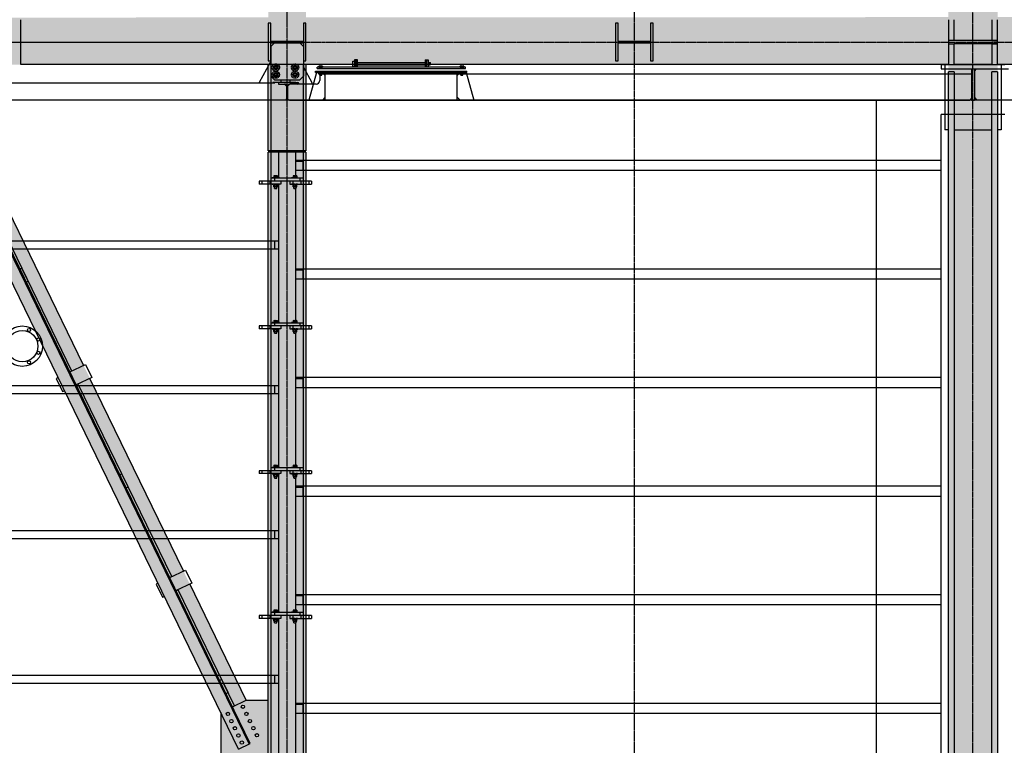
# Model space of a CAD drawing. Units: millimetres. Extents: x -89320 to 176439, y 0 to 520781.
# Drawn here: x -47733 to -40928, y 222160 to 227172 of the extents above; entities that cross this region are included whole.
import ezdxf

# ---------------------------------------------------------------- set-up
doc = ezdxf.new("R2010")
doc.units = ezdxf.units.MM
doc.linetypes.add('ABSORBEDOR AL. 2$0$CENTRO', pattern=[2, 1.25, -0.25, 0.25, -0.25])
doc.linetypes.add('CONDUCTOS AL J$0$LÍNEAS_OCULTAS', pattern=[0.375, 0.25, -0.125])
doc.layers.get('0').update_dxf_attribs({"linetype": 'CONDUCTOS AL J$0$LÍNEAS_OCULTAS'})
for name, color, linetype in [('ABSORBEDOR AL. 2$0$EJES', 3, 'ABSORBEDOR AL. 2$0$CENTRO'), ('ABSORBEDOR AL. 2$0$EQUIPOS', 2, 'Continuous'), ('ABSORBEDOR AL. 2$0$ESTRUCTURA', 6, 'Continuous'), ('ABSORBEDOR AL. 2$0$SOMBREADO', 9, 'Continuous')]:
    doc.layers.add(name, color=color, linetype=linetype)

msp = doc.modelspace()

# ---------------------------------------------------------------- linework, layer by layer
for p, q in [((-45938.4, 226079.6), (-45988.4, 226079.6)), ((-45988.4, 226076.6), (-45988.4, 226079.6)), ((-45938.4, 226076.6), (-45988.4, 226076.6)), ((-45977.4, 226083.6), (-45978.4, 226082.6)), ((-45978.4, 226079.6), (-45978.4, 226082.6)), ((-45948.4, 226082.6), (-45978.4, 226082.6)), ((-45948.4, 226079.6), (-45978.4, 226079.6)), ((-45949.4, 226083.6), (-45977.4, 226083.6)), ((-45948.4, 226082.6), (-45949.4, 226083.6)), ((-45948.4, 226079.6), (-45948.4, 226082.6)), ((-45938.4, 226076.6), (-45938.4, 226079.6)), ((-45805.4, 226079.6), (-45855.4, 226079.6)), ((-45855.4, 226076.6), (-45855.4, 226079.6)), ((-45805.4, 226076.6), (-45855.4, 226076.6)), ((-45844.4, 226083.6), (-45845.4, 226082.6)), ((-45845.4, 226079.6), (-45845.4, 226082.6)), ((-45815.4, 226082.6), (-45845.4, 226082.6)), ((-45815.4, 226079.6), (-45845.4, 226079.6)), ((-45816.4, 226083.6), (-45844.4, 226083.6)), ((-45815.4, 226082.6), (-45816.4, 226083.6)), ((-45815.4, 226079.6), (-45815.4, 226082.6)), ((-45805.4, 226076.6), (-45805.4, 226079.6)), ((-45938.4, 226036.6), (-45988.4, 226036.6)), ((-45988.4, 226036.6), (-45988.4, 226033.6)), ((-45938.4, 226033.6), (-45988.4, 226033.6)), ((-45948.4, 226033.6), (-45978.4, 226033.6)), ((-45978.4, 226033.6), (-45978.4, 226030.6)), ((-45977.4, 226029.6), (-45978.4, 226030.6)), ((-45948.4, 226030.6), (-45978.4, 226030.6)), ((-45949.4, 226029.6), (-45977.4, 226029.6)), ((-45948.4, 226030.6), (-45949.4, 226029.6)), ((-45948.4, 226033.6), (-45948.4, 226030.6)), ((-45938.4, 226036.6), (-45938.4, 226033.6)), ((-45805.4, 226036.6), (-45855.4, 226036.6)), ((-45855.4, 226036.6), (-45855.4, 226033.6)), ((-45805.4, 226033.6), (-45855.4, 226033.6)), ((-45815.4, 226033.6), (-45845.4, 226033.6)), ((-45845.4, 226033.6), (-45845.4, 226030.6)), ((-45844.4, 226029.6), (-45845.4, 226030.6)), ((-45815.4, 226030.6), (-45845.4, 226030.6)), ((-45816.4, 226029.6), (-45844.4, 226029.6)), ((-45815.4, 226030.6), (-45816.4, 226029.6)), ((-45815.4, 226033.6), (-45815.4, 226030.6)), ((-45805.4, 226036.6), (-45805.4, 226033.6)), ((-45938.4, 225079.6), (-45988.4, 225079.6)), ((-45988.4, 225076.6), (-45988.4, 225079.6)), ((-45938.4, 225076.6), (-45988.4, 225076.6)), ((-45938.4, 225036.6), (-45988.4, 225036.6)), ((-45988.4, 225036.6), (-45988.4, 225033.6)), ((-45977.4, 225083.6), (-45978.4, 225082.6)), ((-45978.4, 225079.6), (-45978.4, 225082.6)), ((-45948.4, 225082.6), (-45978.4, 225082.6)), ((-45948.4, 225079.6), (-45978.4, 225079.6)), ((-45949.4, 225083.6), (-45977.4, 225083.6)), ((-45948.4, 225082.6), (-45949.4, 225083.6)), ((-45948.4, 225079.6), (-45948.4, 225082.6)), ((-45938.4, 225076.6), (-45938.4, 225079.6)), ((-45938.4, 225036.6), (-45938.4, 225033.6)), ((-45805.4, 225079.6), (-45855.4, 225079.6)), ((-45855.4, 225076.6), (-45855.4, 225079.6)), ((-45805.4, 225076.6), (-45855.4, 225076.6)), ((-45805.4, 225036.6), (-45855.4, 225036.6)), ((-45855.4, 225036.6), (-45855.4, 225033.6)), ((-45844.4, 225083.6), (-45845.4, 225082.6)), ((-45845.4, 225079.6), (-45845.4, 225082.6)), ((-45815.4, 225082.6), (-45845.4, 225082.6)), ((-45815.4, 225079.6), (-45845.4, 225079.6)), ((-45816.4, 225083.6), (-45844.4, 225083.6)), ((-45815.4, 225082.6), (-45816.4, 225083.6)), ((-45815.4, 225079.6), (-45815.4, 225082.6)), ((-45805.4, 225076.6), (-45805.4, 225079.6)), ((-45805.4, 225036.6), (-45805.4, 225033.6)), ((-45938.4, 225033.6), (-45988.4, 225033.6)), ((-45948.4, 225033.6), (-45978.4, 225033.6)), ((-45978.4, 225033.6), (-45978.4, 225030.6)), ((-45977.4, 225029.6), (-45978.4, 225030.6)), ((-45948.4, 225030.6), (-45978.4, 225030.6)), ((-45949.4, 225029.6), (-45977.4, 225029.6)), ((-45948.4, 225030.6), (-45949.4, 225029.6)), ((-45948.4, 225033.6), (-45948.4, 225030.6)), ((-45805.4, 225033.6), (-45855.4, 225033.6)), ((-45815.4, 225033.6), (-45845.4, 225033.6)), ((-45845.4, 225033.6), (-45845.4, 225030.6)), ((-45844.4, 225029.6), (-45845.4, 225030.6)), ((-45815.4, 225030.6), (-45845.4, 225030.6)), ((-45816.4, 225029.6), (-45844.4, 225029.6)), ((-45815.4, 225030.6), (-45816.4, 225029.6)), ((-45815.4, 225033.6), (-45815.4, 225030.6)), ((-45977.4, 224083.6), (-45978.4, 224082.6)), ((-45978.4, 224079.6), (-45978.4, 224082.6)), ((-45948.4, 224082.6), (-45978.4, 224082.6)), ((-45949.4, 224083.6), (-45977.4, 224083.6)), ((-45948.4, 224082.6), (-45949.4, 224083.6)), ((-45948.4, 224079.6), (-45948.4, 224082.6)), ((-45844.4, 224083.6), (-45845.4, 224082.6)), ((-45845.4, 224079.6), (-45845.4, 224082.6)), ((-45815.4, 224082.6), (-45845.4, 224082.6)), ((-45816.4, 224083.6), (-45844.4, 224083.6)), ((-45815.4, 224082.6), (-45816.4, 224083.6)), ((-45815.4, 224079.6), (-45815.4, 224082.6)), ((-45938.4, 224079.6), (-45988.4, 224079.6)), ((-45988.4, 224076.6), (-45988.4, 224079.6)), ((-45938.4, 224076.6), (-45988.4, 224076.6)), ((-45938.4, 224036.6), (-45988.4, 224036.6)), ((-45988.4, 224036.6), (-45988.4, 224033.6)), ((-45938.4, 224033.6), (-45988.4, 224033.6)), ((-45948.4, 224079.6), (-45978.4, 224079.6)), ((-45948.4, 224033.6), (-45978.4, 224033.6)), ((-45978.4, 224033.6), (-45978.4, 224030.6)), ((-45977.4, 224029.6), (-45978.4, 224030.6)), ((-45948.4, 224030.6), (-45978.4, 224030.6)), ((-45949.4, 224029.6), (-45977.4, 224029.6)), ((-45948.4, 224030.6), (-45949.4, 224029.6)), ((-45948.4, 224033.6), (-45948.4, 224030.6)), ((-45938.4, 224076.6), (-45938.4, 224079.6)), ((-45938.4, 224036.6), (-45938.4, 224033.6)), ((-45805.4, 224079.6), (-45855.4, 224079.6)), ((-45855.4, 224076.6), (-45855.4, 224079.6)), ((-45805.4, 224076.6), (-45855.4, 224076.6)), ((-45805.4, 224036.6), (-45855.4, 224036.6)), ((-45855.4, 224036.6), (-45855.4, 224033.6)), ((-45805.4, 224033.6), (-45855.4, 224033.6)), ((-45815.4, 224079.6), (-45845.4, 224079.6)), ((-45815.4, 224033.6), (-45845.4, 224033.6)), ((-45845.4, 224033.6), (-45845.4, 224030.6)), ((-45844.4, 224029.6), (-45845.4, 224030.6)), ((-45815.4, 224030.6), (-45845.4, 224030.6)), ((-45816.4, 224029.6), (-45844.4, 224029.6)), ((-45815.4, 224030.6), (-45816.4, 224029.6)), ((-45815.4, 224033.6), (-45815.4, 224030.6)), ((-45805.4, 224076.6), (-45805.4, 224079.6)), ((-45805.4, 224036.6), (-45805.4, 224033.6)), ((-45938.4, 223079.6), (-45988.4, 223079.6)), ((-45988.4, 223076.6), (-45988.4, 223079.6)), ((-45938.4, 223076.6), (-45988.4, 223076.6)), ((-45977.4, 223083.6), (-45978.4, 223082.6)), ((-45978.4, 223079.6), (-45978.4, 223082.6)), ((-45948.4, 223082.6), (-45978.4, 223082.6)), ((-45948.4, 223079.6), (-45978.4, 223079.6)), ((-45949.4, 223083.6), (-45977.4, 223083.6)), ((-45948.4, 223082.6), (-45949.4, 223083.6)), ((-45948.4, 223079.6), (-45948.4, 223082.6)), ((-45938.4, 223076.6), (-45938.4, 223079.6)), ((-45805.4, 223079.6), (-45855.4, 223079.6)), ((-45855.4, 223076.6), (-45855.4, 223079.6)), ((-45805.4, 223076.6), (-45855.4, 223076.6)), ((-45844.4, 223083.6), (-45845.4, 223082.6)), ((-45845.4, 223079.6), (-45845.4, 223082.6)), ((-45815.4, 223082.6), (-45845.4, 223082.6)), ((-45815.4, 223079.6), (-45845.4, 223079.6)), ((-45816.4, 223083.6), (-45844.4, 223083.6)), ((-45815.4, 223082.6), (-45816.4, 223083.6)), ((-45815.4, 223079.6), (-45815.4, 223082.6)), ((-45805.4, 223076.6), (-45805.4, 223079.6)), ((-45938.4, 223036.6), (-45988.4, 223036.6)), ((-45988.4, 223036.6), (-45988.4, 223033.6)), ((-45938.4, 223033.6), (-45988.4, 223033.6)), ((-45948.4, 223033.6), (-45978.4, 223033.6)), ((-45978.4, 223033.6), (-45978.4, 223030.6)), ((-45977.4, 223029.6), (-45978.4, 223030.6)), ((-45948.4, 223030.6), (-45978.4, 223030.6)), ((-45949.4, 223029.6), (-45977.4, 223029.6)), ((-45948.4, 223030.6), (-45949.4, 223029.6)), ((-45948.4, 223033.6), (-45948.4, 223030.6)), ((-45938.4, 223036.6), (-45938.4, 223033.6)), ((-45805.4, 223036.6), (-45855.4, 223036.6)), ((-45855.4, 223036.6), (-45855.4, 223033.6)), ((-45805.4, 223033.6), (-45855.4, 223033.6)), ((-45815.4, 223033.6), (-45845.4, 223033.6)), ((-45845.4, 223033.6), (-45845.4, 223030.6)), ((-45844.4, 223029.6), (-45845.4, 223030.6)), ((-45815.4, 223030.6), (-45845.4, 223030.6)), ((-45816.4, 223029.6), (-45844.4, 223029.6)), ((-45815.4, 223030.6), (-45816.4, 223029.6)), ((-45815.4, 223033.6), (-45815.4, 223030.6)), ((-45805.4, 223036.6), (-45805.4, 223033.6))]:
    msp.add_line(p, q)
for centre, radius in [((-45962.8, 226841.7), 25), ((-45962.8, 226791.7), 25), ((-45962.8, 226841.7), 15), ((-45962.8, 226791.7), 15), ((-45962.8, 226841.7), 14), ((-45962.8, 226791.7), 14), ((-45829.8, 226841.7), 25), ((-45829.8, 226791.7), 25), ((-45829.8, 226841.7), 15), ((-45829.8, 226791.7), 15), ((-45829.8, 226841.7), 14), ((-45829.8, 226791.7), 14)]:
    msp.add_circle(centre, radius)
at = {"layer": 'ABSORBEDOR AL. 2$0$EJES'}
for p, q in [((-43484.7, 206223.6), (-43484.7, 231275.9)), ((-45884.7, 206240.8), (-45884.7, 228419.7)), ((-41144.7, 206206.4), (-41144.7, 228389.7)), ((-81451.7, 227016.6), (-35026.5, 227016.6))]:
    msp.add_line(p, q, dxfattribs=at)
at = {"layer": 'ABSORBEDOR AL. 2$0$EQUIPOS'}
for p, q in [((-48484.7, 227016.6), (-45884.8, 227016.7)), ((-45972.3, 227011.7), (-45997.3, 226986.7)), ((-45972.3, 227011.7), (-45797.3, 227011.7)), ((-45797.3, 227011.7), (-45772.3, 226986.7)), ((-45997.3, 226986.7), (-45997.3, 226781.7)), ((-45772.3, 226986.7), (-45772.3, 226781.7)), ((-46002.8, 226876.8), (-46077.8, 226736.9)), ((-46002.8, 226876.8), (-46077.8, 226736.9)), ((-45997.3, 226876.8), (-46002.8, 226876.8)), ((-45429.7, 226886.1), (-45419.7, 226886.1)), ((-45429.7, 226851.1), (-45429.7, 226886.1)), ((-45419.7, 226893.6), (-45419.7, 226843.6)), ((-45409.7, 226893.6), (-45419.7, 226893.6)), ((-45409.7, 226843.6), (-45409.7, 226893.6)), ((-45407.7, 226876.6), (-45409.7, 226876.6)), ((-45397.7, 226893.6), (-45407.7, 226893.6)), ((-45407.7, 226893.6), (-45407.7, 226843.6)), ((-45397.7, 226843.6), (-45397.7, 226893.6)), ((-45397.7, 226876.6), (-44931.7, 226876.6)), ((-44931.7, 226893.6), (-44931.7, 226843.6)), ((-44931.7, 226893.6), (-44921.7, 226893.6)), ((-44921.7, 226893.6), (-44921.7, 226843.6)), ((-44921.7, 226876.6), (-44919.7, 226876.6)), ((-44919.7, 226843.6), (-44919.7, 226893.6)), ((-44919.7, 226893.6), (-44909.7, 226893.6)), ((-44909.7, 226893.6), (-44909.7, 226843.6)), ((-44909.7, 226876.6), (-44896.7, 226876.6)), ((-44894.7, 226874.6), (-44896.7, 226876.6)), ((-44896.7, 226860.6), (-44896.7, 226876.6)), ((-44894.7, 226862.6), (-44894.7, 226874.6)), ((-45962.8, 226855.1), (-45974.4, 226848.4)), ((-45974.4, 226835), (-45974.4, 226848.4)), ((-45962.8, 226828.3), (-45974.4, 226835)), ((-45962.8, 226805.1), (-45974.4, 226798.4)), ((-45962.8, 226855.1), (-45951.2, 226848.4)), ((-45951.2, 226835), (-45962.8, 226828.3)), ((-45962.8, 226805.1), (-45951.2, 226798.4)), ((-45951.2, 226848.4), (-45951.2, 226835)), ((-45829.8, 226855.1), (-45841.4, 226848.4)), ((-45841.4, 226848.4), (-45841.4, 226835)), ((-45841.4, 226835), (-45829.8, 226828.3)), ((-45829.8, 226805.1), (-45841.4, 226798.4)), ((-45829.8, 226855.1), (-45818.2, 226848.4)), ((-45829.8, 226828.3), (-45818.2, 226835)), ((-45829.8, 226805.1), (-45818.2, 226798.4)), ((-45818.2, 226835), (-45818.2, 226848.4)), ((-45772.3, 226844.1), (-45714.8, 226736.9)), ((-45682.7, 226806.6), (-45734.2, 226616.6)), ((-45687.7, 226806.6), (-45687.7, 226816.6)), ((-45687.7, 226816.6), (-44641.7, 226816.6)), ((-45687.7, 226806.6), (-44641.7, 226806.6)), ((-44651.7, 226843.6), (-45677.7, 226843.6)), ((-45677.7, 226833.6), (-45677.7, 226843.6)), ((-45677.7, 226833.6), (-44651.7, 226833.6)), ((-45665, 226843.6), (-45665, 226851.6)), ((-45665, 226843.6), (-45640.5, 226843.6)), ((-45665, 226796.5), (-45665, 226805.6)), ((-45661.8, 226852.6), (-45643.6, 226852.6)), ((-45643.6, 226806.6), (-45661.8, 226806.6)), ((-45658.7, 226843.6), (-45658.7, 226851.6)), ((-45658.7, 226805.6), (-45658.7, 226796.5)), ((-45646.7, 226843.6), (-45646.7, 226851.6)), ((-45646.7, 226805.6), (-45646.7, 226796.5)), ((-45620.7, 226786.6), (-45640.7, 226806.6)), ((-45640.5, 226851.6), (-45640.5, 226843.6)), ((-45640.5, 226805.6), (-45640.5, 226796.5)), ((-45620.7, 226616.6), (-45620.7, 226806.6)), ((-45429.7, 226851.1), (-45419.7, 226851.1)), ((-45407.7, 226860.6), (-45409.7, 226860.6)), ((-45397.7, 226860.6), (-44931.7, 226860.6)), ((-44921.7, 226860.6), (-44919.7, 226860.6)), ((-44909.7, 226860.6), (-44896.7, 226860.6)), ((-44894.7, 226862.6), (-44896.7, 226860.6)), ((-44708.7, 226616.6), (-44708.7, 226806.6)), ((-44708.7, 226786.6), (-44688.7, 226806.6)), ((-44689, 226843.6), (-44689, 226851.6)), ((-44689, 226843.6), (-44664.5, 226843.6)), ((-44689, 226796.5), (-44689, 226805.6)), ((-44685.8, 226852.6), (-44667.6, 226852.6)), ((-44667.6, 226806.6), (-44685.8, 226806.6)), ((-44682.7, 226843.6), (-44682.7, 226851.6)), ((-44682.7, 226805.6), (-44682.7, 226796.5)), ((-44670.7, 226843.6), (-44670.7, 226851.6)), ((-44670.7, 226805.6), (-44670.7, 226796.5)), ((-44664.5, 226851.6), (-44664.5, 226843.6)), ((-44664.5, 226805.6), (-44664.5, 226796.5)), ((-44651.7, 226833.6), (-44651.7, 226843.6)), ((-44646.7, 226806.6), (-44595.3, 226616.6)), ((-44641.7, 226806.6), (-44641.7, 226816.6)), ((-41364.7, 226862.1), (-41364.7, 226832.1)), ((-41364.7, 226862.1), (-40924.7, 226862.1)), ((-41364.7, 226832.1), (-40899.7, 226832.1)), ((-41154.7, 226832.1), (-41154.7, 226616.6)), ((-41134.7, 226832.1), (-41134.7, 226616.6)), ((-41134.7, 226817.1), (-41119.7, 226832.1)), ((-48399.7, 226736.6), (-45969.7, 226736.6)), ((-45997.3, 226781.7), (-45972.3, 226756.7)), ((-45929.8, 226737.8), (-45982.8, 226737.8)), ((-45974.4, 226785), (-45974.4, 226798.4)), ((-45962.8, 226778.3), (-45974.4, 226785)), ((-45972.3, 226756.7), (-45797.3, 226756.7)), ((-45951.2, 226785), (-45962.8, 226778.3)), ((-45951.2, 226798.4), (-45951.2, 226785)), ((-45824.8, 226736.7), (-45944.8, 226736.7)), ((-45944.8, 226736.7), (-45944.8, 226726.9)), ((-45927.8, 226739.8), (-45929.8, 226737.8)), ((-45927.8, 226756.7), (-45927.8, 226739.8)), ((-45864.8, 226756.7), (-45864.8, 226739.8)), ((-45864.8, 226739.8), (-45862.8, 226737.8)), ((-45862.8, 226737.8), (-45809.8, 226737.8)), ((-45841.4, 226798.4), (-45841.4, 226785)), ((-45841.4, 226785), (-45829.8, 226778.3)), ((-45829.8, 226778.3), (-45818.2, 226785)), ((-45824.8, 226736.7), (-45824.8, 226726.9)), ((-45818.2, 226785), (-45818.2, 226798.4)), ((-45772.3, 226781.7), (-45797.3, 226756.7)), ((-45714.8, 226736.9), (-45714.8, 226736.7)), ((-45714.8, 226736.9), (-45714.8, 226726.8)), ((-45643.6, 226795.6), (-45661.8, 226795.6)), ((-45659.7, 226796.6), (-45659.7, 226751.8)), ((-45659.7, 226796.6), (-41154.7, 226796.6)), ((-45659.7, 226789.1), (-45659.7, 226795.6)), ((-45659.7, 226789.1), (-45659.2, 226788.6)), ((-45659.7, 226789.1), (-45645.7, 226789.1)), ((-45659.2, 226788.6), (-45646.2, 226788.6)), ((-45646.2, 226788.6), (-45645.7, 226789.1)), ((-45645.7, 226789.1), (-45645.7, 226795.6)), ((-44667.6, 226795.6), (-44685.8, 226795.6)), ((-44683.7, 226789.1), (-44683.7, 226795.6)), ((-44683.7, 226789.1), (-44669.7, 226789.1)), ((-44683.7, 226789.1), (-44683.2, 226788.6)), ((-44683.2, 226788.6), (-44670.2, 226788.6)), ((-44670.2, 226788.6), (-44669.7, 226789.1)), ((-44669.7, 226789.1), (-44669.7, 226795.6)), ((-45944.8, 226726.9), (-45902.9, 226726.9)), ((-45902.7, 226726.7), (-45887.9, 226711.9)), ((-45887.9, 226711.9), (-45887.9, 226616.7)), ((-45866.9, 226726.7), (-45881.7, 226711.9)), ((-45881.7, 226711.9), (-45881.7, 226616.7)), ((-45824.8, 226726.9), (-45866.7, 226726.9)), ((-45684.7, 226726.8), (-45866.6, 226726.8)), ((-36324.7, 226616.6), (-50154.7, 226616.6)), ((-45896.4, 226616.6), (-48473.1, 226616.6)), ((-45887.9, 226625.2), (-45896.5, 226616.7)), ((-45881.7, 226625.2), (-45873.1, 226616.7)), ((-45869.1, 226616.6), (-41167.3, 226616.6)), ((-44595.3, 226616.6), (-45734.2, 226616.6)), ((-45640.7, 226616.6), (-45620.7, 226636.6)), ((-45614.7, 226615.6), (-45614.7, 226616.6)), ((-44688.7, 226616.6), (-44708.7, 226636.6)), ((-41814.7, 226616.6), (-41814.7, 216716.6)), ((-41814.7, 226616.6), (-41814.7, 216716.6)), ((-41154.7, 226629.1), (-41167.3, 226616.6)), ((-41154.7, 226616.6), (-41134.7, 226616.6)), ((-41134.7, 226633.4), (-41117.9, 226616.6)), ((-36324.7, 226616.6), (-41117.9, 226616.6)), ((-41364.7, 216816.6), (-41364.7, 226516.6)), ((-40924.7, 226516.6), (-41364.7, 226516.6)), ((-45824.7, 226266.6), (-45944.7, 226266.6)), ((-45944.7, 226266.6), (-45944.7, 226079.6)), ((-45824.7, 226093.6), (-45824.7, 226266.6)), ((-45824.7, 226201.6), (-41364.7, 226201.6)), ((-45824.7, 226193.6), (-45774.7, 226193.6)), ((-45774.7, 226131.6), (-45774.7, 226201.6)), ((-45824.7, 226131.6), (-41364.7, 226131.6)), ((-45715.4, 226056.6), (-46078.4, 226056.6)), ((-46078.4, 226056.6), (-46078.4, 226036.6)), ((-46058.4, 226056.6), (-46058.4, 226036.6)), ((-46003.4, 226056.6), (-46003.4, 226036.6)), ((-45997.9, 226076.6), (-45997.9, 226056.6)), ((-45772.9, 226076.6), (-45997.9, 226076.6)), ((-45976.8, 226092.5), (-45976.8, 226083.6)), ((-45976.8, 226083.6), (-45950, 226083.6)), ((-45973.4, 226093.6), (-45953.4, 226093.6)), ((-45972.9, 226076.6), (-45972.9, 226056.6)), ((-45970.1, 226092.5), (-45970.1, 226083.6)), ((-45956.7, 226092.5), (-45956.7, 226083.6)), ((-45950, 226092.5), (-45950, 226083.6)), ((-45928.4, 226056.6), (-45928.4, 226036.6)), ((-45865.4, 226056.6), (-45865.4, 226036.6)), ((-45845.4, 226056.6), (-45845.4, 226036.6)), ((-45843.8, 226092.5), (-45843.8, 226083.6)), ((-45843.8, 226083.6), (-45817, 226083.6)), ((-45840.4, 226093.6), (-45820.4, 226093.6)), ((-45837.1, 226092.5), (-45837.1, 226083.6)), ((-45823.7, 226092.5), (-45823.7, 226083.6)), ((-45817, 226092.5), (-45817, 226083.6)), ((-45797.9, 226076.6), (-45797.9, 226056.6)), ((-45790.4, 226056.6), (-45790.4, 226036.6)), ((-45772.9, 226076.6), (-45772.9, 226056.6)), ((-45735.4, 226056.6), (-45735.4, 226036.6)), ((-45715.4, 226056.6), (-45715.4, 226036.6)), ((-45928.4, 226036.6), (-46078.4, 226036.6)), ((-45976.8, 226017.6), (-45976.8, 226028.5)), ((-45953.4, 226029.6), (-45973.4, 226029.6)), ((-45953.4, 226016.6), (-45973.4, 226016.6)), ((-45971.4, 226006.1), (-45971.4, 226016.6)), ((-45971.4, 226006.1), (-45955.4, 226006.1)), ((-45971.4, 226006.1), (-45970.9, 226005.6)), ((-45970.9, 226005.6), (-45955.9, 226005.6)), ((-45970.1, 226017.6), (-45970.1, 226028.5)), ((-45956.7, 226017.6), (-45956.7, 226028.5)), ((-45955.9, 226005.6), (-45955.4, 226006.1)), ((-45955.4, 226006.1), (-45955.4, 226016.6)), ((-45950, 226017.6), (-45950, 226028.5)), ((-45944.7, 226033.6), (-45944.7, 225079.6)), ((-45865.4, 226036.6), (-45715.4, 226036.6)), ((-45843.8, 226017.6), (-45843.8, 226028.5)), ((-45820.4, 226029.6), (-45840.4, 226029.6)), ((-45820.4, 226016.6), (-45840.4, 226016.6)), ((-45838.4, 226006.1), (-45838.4, 226016.6)), ((-45838.4, 226006.1), (-45822.4, 226006.1)), ((-45838.4, 226006.1), (-45837.9, 226005.6)), ((-45837.9, 226005.6), (-45822.9, 226005.6)), ((-45837.1, 226017.6), (-45837.1, 226028.5)), ((-45824.7, 225093.6), (-45824.7, 226005.6)), ((-45823.7, 226017.6), (-45823.7, 226028.5)), ((-45822.9, 226005.6), (-45822.4, 226006.1)), ((-45822.4, 226006.1), (-45822.4, 226016.6)), ((-45817, 226017.6), (-45817, 226028.5)), ((-48424.7, 225644.1), (-45944.7, 225644.1)), ((-48424.7, 225589.1), (-45944.7, 225589.1)), ((-45969.7, 225589.1), (-45969.7, 225644.1)), ((-45824.7, 225451.6), (-41364.7, 225451.6)), ((-45824.7, 225443.6), (-45774.7, 225443.6)), ((-45774.7, 225381.6), (-45774.7, 225451.6)), ((-45824.7, 225381.6), (-41364.7, 225381.6)), ((-45715.4, 225056.6), (-46078.4, 225056.6)), ((-46078.4, 225056.6), (-46078.4, 225036.6)), ((-45928.4, 225036.6), (-46078.4, 225036.6)), ((-46058.4, 225056.6), (-46058.4, 225036.6)), ((-46003.4, 225056.6), (-46003.4, 225036.6)), ((-45997.9, 225076.6), (-45997.9, 225056.6)), ((-45772.9, 225076.6), (-45997.9, 225076.6)), ((-45976.8, 225092.5), (-45976.8, 225083.6)), ((-45976.8, 225083.6), (-45950, 225083.6)), ((-45973.4, 225093.6), (-45953.4, 225093.6)), ((-45972.9, 225076.6), (-45972.9, 225056.6)), ((-45970.1, 225092.5), (-45970.1, 225083.6)), ((-45956.7, 225092.5), (-45956.7, 225083.6)), ((-45950, 225092.5), (-45950, 225083.6)), ((-45928.4, 225056.6), (-45928.4, 225036.6)), ((-45865.4, 225056.6), (-45865.4, 225036.6)), ((-45865.4, 225036.6), (-45715.4, 225036.6)), ((-45845.4, 225056.6), (-45845.4, 225036.6)), ((-45843.8, 225092.5), (-45843.8, 225083.6)), ((-45843.8, 225083.6), (-45817, 225083.6)), ((-45840.4, 225093.6), (-45820.4, 225093.6)), ((-45837.1, 225092.5), (-45837.1, 225083.6)), ((-45823.7, 225092.5), (-45823.7, 225083.6)), ((-45817, 225092.5), (-45817, 225083.6)), ((-45797.9, 225076.6), (-45797.9, 225056.6)), ((-45790.4, 225056.6), (-45790.4, 225036.6)), ((-45772.9, 225076.6), (-45772.9, 225056.6)), ((-45735.4, 225056.6), (-45735.4, 225036.6)), ((-45715.4, 225056.6), (-45715.4, 225036.6)), ((-45976.8, 225017.6), (-45976.8, 225028.5)), ((-45953.4, 225029.6), (-45973.4, 225029.6)), ((-45953.4, 225016.6), (-45973.4, 225016.6)), ((-45971.4, 225006.1), (-45971.4, 225016.6)), ((-45971.4, 225006.1), (-45955.4, 225006.1)), ((-45971.4, 225006.1), (-45970.9, 225005.6)), ((-45970.9, 225005.6), (-45955.9, 225005.6)), ((-45970.1, 225017.6), (-45970.1, 225028.5)), ((-45956.7, 225017.6), (-45956.7, 225028.5)), ((-45955.9, 225005.6), (-45955.4, 225006.1)), ((-45955.4, 225006.1), (-45955.4, 225016.6)), ((-45950, 225017.6), (-45950, 225028.5)), ((-45944.7, 225033.6), (-45944.7, 224079.6)), ((-45843.8, 225017.6), (-45843.8, 225028.5)), ((-45820.4, 225029.6), (-45840.4, 225029.6)), ((-45820.4, 225016.6), (-45840.4, 225016.6)), ((-45838.4, 225006.1), (-45838.4, 225016.6)), ((-45838.4, 225006.1), (-45822.4, 225006.1)), ((-45838.4, 225006.1), (-45837.9, 225005.6)), ((-45837.9, 225005.6), (-45822.9, 225005.6)), ((-45837.1, 225017.6), (-45837.1, 225028.5)), ((-45824.7, 224093.6), (-45824.7, 225005.6)), ((-45823.7, 225017.6), (-45823.7, 225028.5)), ((-45822.9, 225005.6), (-45822.4, 225006.1)), ((-45822.4, 225006.1), (-45822.4, 225016.6)), ((-45817, 225017.6), (-45817, 225028.5)), ((-45824.7, 224701.6), (-41364.7, 224701.6)), ((-45774.7, 224631.6), (-45774.7, 224701.6)), ((-48424.7, 224644.1), (-45944.7, 224644.1)), ((-45969.7, 224589.1), (-45969.7, 224644.1)), ((-45824.7, 224693.6), (-45774.7, 224693.6)), ((-45824.7, 224631.6), (-41364.7, 224631.6)), ((-48424.7, 224589.1), (-45944.7, 224589.1)), ((-45976.8, 224092.5), (-45976.8, 224083.6)), ((-45976.8, 224083.6), (-45950, 224083.6)), ((-45973.4, 224093.6), (-45953.4, 224093.6)), ((-45970.1, 224092.5), (-45970.1, 224083.6)), ((-45956.7, 224092.5), (-45956.7, 224083.6)), ((-45950, 224092.5), (-45950, 224083.6)), ((-45843.8, 224092.5), (-45843.8, 224083.6)), ((-45843.8, 224083.6), (-45817, 224083.6)), ((-45840.4, 224093.6), (-45820.4, 224093.6)), ((-45837.1, 224092.5), (-45837.1, 224083.6)), ((-45823.7, 224092.5), (-45823.7, 224083.6)), ((-45817, 224092.5), (-45817, 224083.6)), ((-45715.4, 224056.6), (-46078.4, 224056.6)), ((-46078.4, 224056.6), (-46078.4, 224036.6)), ((-45928.4, 224036.6), (-46078.4, 224036.6)), ((-46058.4, 224056.6), (-46058.4, 224036.6)), ((-46003.4, 224056.6), (-46003.4, 224036.6)), ((-45997.9, 224076.6), (-45997.9, 224056.6)), ((-45772.9, 224076.6), (-45997.9, 224076.6)), ((-45976.8, 224017.6), (-45976.8, 224028.5)), ((-45953.4, 224029.6), (-45973.4, 224029.6)), ((-45953.4, 224016.6), (-45973.4, 224016.6)), ((-45972.9, 224076.6), (-45972.9, 224056.6)), ((-45971.4, 224006.1), (-45971.4, 224016.6)), ((-45970.1, 224017.6), (-45970.1, 224028.5)), ((-45956.7, 224017.6), (-45956.7, 224028.5)), ((-45955.4, 224006.1), (-45955.4, 224016.6)), ((-45950, 224017.6), (-45950, 224028.5)), ((-45944.7, 224033.6), (-45944.7, 223076.6)), ((-45928.4, 224056.6), (-45928.4, 224036.6)), ((-45865.4, 224056.6), (-45865.4, 224036.6)), ((-45865.4, 224036.6), (-45715.4, 224036.6)), ((-45845.4, 224056.6), (-45845.4, 224036.6)), ((-45843.8, 224017.6), (-45843.8, 224028.5)), ((-45820.4, 224029.6), (-45840.4, 224029.6)), ((-45820.4, 224016.6), (-45840.4, 224016.6)), ((-45838.4, 224006.1), (-45838.4, 224016.6)), ((-45837.1, 224017.6), (-45837.1, 224028.5)), ((-45823.7, 224017.6), (-45823.7, 224028.5)), ((-45822.4, 224006.1), (-45822.4, 224016.6)), ((-45817, 224017.6), (-45817, 224028.5)), ((-45797.9, 224076.6), (-45797.9, 224056.6)), ((-45790.4, 224056.6), (-45790.4, 224036.6)), ((-45772.9, 224076.6), (-45772.9, 224056.6)), ((-45735.4, 224056.6), (-45735.4, 224036.6)), ((-45715.4, 224056.6), (-45715.4, 224036.6)), ((-45971.4, 224006.1), (-45955.4, 224006.1)), ((-45971.4, 224006.1), (-45970.9, 224005.6)), ((-45970.9, 224005.6), (-45955.9, 224005.6)), ((-45955.9, 224005.6), (-45955.4, 224006.1)), ((-45838.4, 224006.1), (-45822.4, 224006.1)), ((-45838.4, 224006.1), (-45837.9, 224005.6)), ((-45837.9, 224005.6), (-45822.9, 224005.6)), ((-45824.7, 223093.6), (-45824.7, 224005.6)), ((-45824.7, 223951.6), (-41364.7, 223951.6)), ((-45822.9, 224005.6), (-45822.4, 224006.1)), ((-45774.7, 223881.6), (-45774.7, 223951.6)), ((-45824.7, 223943.6), (-45774.7, 223943.6)), ((-45824.7, 223881.6), (-41364.7, 223881.6)), ((-48424.7, 223644.1), (-45944.7, 223644.1)), ((-45969.7, 223589.1), (-45969.7, 223644.1)), ((-48424.7, 223589.1), (-45944.7, 223589.1)), ((-45824.7, 223201.6), (-41364.7, 223201.6)), ((-45774.7, 223131.6), (-45774.7, 223201.6)), ((-45824.7, 223193.6), (-45774.7, 223193.6)), ((-45824.7, 223131.6), (-41364.7, 223131.6)), ((-45997.9, 223076.6), (-45997.9, 223056.6)), ((-45772.9, 223076.6), (-45997.9, 223076.6)), ((-45976.8, 223092.5), (-45976.8, 223083.6)), ((-45976.8, 223083.6), (-45950, 223083.6)), ((-45973.4, 223093.6), (-45953.4, 223093.6)), ((-45972.9, 223076.6), (-45972.9, 223056.6)), ((-45970.1, 223092.5), (-45970.1, 223083.6)), ((-45956.7, 223092.5), (-45956.7, 223083.6)), ((-45950, 223092.5), (-45950, 223083.6)), ((-45843.8, 223092.5), (-45843.8, 223083.6)), ((-45843.8, 223083.6), (-45817, 223083.6)), ((-45840.4, 223093.6), (-45820.4, 223093.6)), ((-45837.1, 223092.5), (-45837.1, 223083.6)), ((-45823.7, 223092.5), (-45823.7, 223083.6)), ((-45817, 223092.5), (-45817, 223083.6)), ((-45797.9, 223076.6), (-45797.9, 223056.6)), ((-45772.9, 223076.6), (-45772.9, 223056.6)), ((-45715.4, 223056.6), (-46078.4, 223056.6)), ((-46078.4, 223056.6), (-46078.4, 223036.6)), ((-45928.4, 223036.6), (-46078.4, 223036.6)), ((-46058.4, 223056.6), (-46058.4, 223036.6)), ((-46003.4, 223056.6), (-46003.4, 223036.6)), ((-45976.8, 223017.6), (-45976.8, 223028.5)), ((-45953.4, 223029.6), (-45973.4, 223029.6)), ((-45953.4, 223016.6), (-45973.4, 223016.6)), ((-45971.4, 223006.1), (-45971.4, 223016.6)), ((-45971.4, 223006.1), (-45955.4, 223006.1)), ((-45971.4, 223006.1), (-45970.9, 223005.6)), ((-45970.9, 223005.6), (-45955.9, 223005.6)), ((-45970.1, 223017.6), (-45970.1, 223028.5)), ((-45956.7, 223017.6), (-45956.7, 223028.5)), ((-45955.9, 223005.6), (-45955.4, 223006.1)), ((-45955.4, 223006.1), (-45955.4, 223016.6)), ((-45950, 223017.6), (-45950, 223028.5)), ((-45944.7, 223033.6), (-45944.7, 222079.6)), ((-45928.4, 223056.6), (-45928.4, 223036.6)), ((-45865.4, 223056.6), (-45865.4, 223036.6)), ((-45865.4, 223036.6), (-45715.4, 223036.6)), ((-45845.4, 223056.6), (-45845.4, 223036.6)), ((-45843.8, 223017.6), (-45843.8, 223028.5)), ((-45820.4, 223029.6), (-45840.4, 223029.6)), ((-45820.4, 223016.6), (-45840.4, 223016.6)), ((-45838.4, 223006.1), (-45838.4, 223016.6)), ((-45838.4, 223006.1), (-45822.4, 223006.1)), ((-45838.4, 223006.1), (-45837.9, 223005.6)), ((-45837.9, 223005.6), (-45822.9, 223005.6)), ((-45837.1, 223017.6), (-45837.1, 223028.5)), ((-45824.7, 222093.6), (-45824.7, 223005.6)), ((-45823.7, 223017.6), (-45823.7, 223028.5)), ((-45822.9, 223005.6), (-45822.4, 223006.1)), ((-45822.4, 223006.1), (-45822.4, 223016.6)), ((-45817, 223017.6), (-45817, 223028.5)), ((-45790.4, 223056.6), (-45790.4, 223036.6)), ((-45735.4, 223056.6), (-45735.4, 223036.6)), ((-45715.4, 223056.6), (-45715.4, 223036.6)), ((-48424.7, 222644.1), (-45944.7, 222644.1)), ((-48424.7, 222589.1), (-45944.7, 222589.1)), ((-45969.7, 222589.1), (-45969.7, 222644.1)), ((-45824.7, 222451.6), (-41364.7, 222451.6)), ((-45774.7, 222381.6), (-45774.7, 222451.6)), ((-45824.7, 222443.6), (-45774.7, 222443.6)), ((-45824.7, 222381.6), (-41364.7, 222381.6))]:
    msp.add_line(p, q, dxfattribs=at)
for centre, radius in [((-45962.8, 226841.7), 11.6), ((-45962.8, 226841.7), 8), ((-45962.8, 226841.7), 7.5), ((-45829.8, 226841.7), 11.6), ((-45829.8, 226841.7), 8), ((-45829.8, 226841.7), 7.5), ((-45962.8, 226791.7), 11.6), ((-45962.8, 226791.7), 8), ((-45962.8, 226791.7), 7.5), ((-45829.8, 226791.7), 11.6), ((-45829.8, 226791.7), 8), ((-45829.8, 226791.7), 7.5), ((-47714.7, 224916.6), 139.7), ((-47668.5, 225028), 11), ((-47714.7, 224916.6), 108), ((-47603.2, 224962.7), 11), ((-47603.2, 224870.4), 11), ((-47668.5, 224805.1), 11)]:
    msp.add_circle(centre, radius, dxfattribs=at)
for centre, radius, start, end in [((-45661.8, 226847), 5.51, 55.49928, 124.50072), ((-45661.8, 226801), 5.51, 55.49928, 124.50072), ((-45652.7, 226833.5), 19, 71.63115, 108.36885), ((-45652.7, 226787.5), 19, 71.63115, 108.36885), ((-45643.6, 226847), 5.51, 55.49928, 124.50072), ((-45643.6, 226801), 5.51, 55.49928, 124.50072), ((-44902.7, 226868.6), 2, 90, 270), ((-44902.7, 226868.6), 2, 270, 90), ((-44685.8, 226847), 5.51, 55.49928, 124.50072), ((-44685.8, 226801), 5.51, 55.49928, 124.50072), ((-44676.7, 226833.5), 19, 71.63115, 108.36885), ((-44676.7, 226787.5), 19, 71.63115, 108.36885), ((-44667.6, 226847), 5.51, 55.49928, 124.50072), ((-44667.6, 226801), 5.51, 55.49928, 124.50072), ((-45809.8, 226731.8), 6, 270, 90), ((-45684.7, 226751.8), 25, 270, 0), ((-45661.8, 226801.1), 5.51, 235.49928, 304.50072), ((-45652.7, 226814.6), 19, 251.63115, 288.36885), ((-45643.6, 226801.1), 5.51, 235.49928, 304.50072), ((-44685.8, 226801.1), 5.51, 235.49928, 304.50072), ((-44676.7, 226814.6), 19, 251.63115, 288.36885), ((-44667.6, 226801.1), 5.51, 235.49928, 304.50072), ((-45902.9, 226711.9), 15, 0, 90), ((-45866.7, 226711.9), 15, 90, 180), ((-45973.4, 226087.6), 5.92, 55.61575, 124.38425), ((-45963.4, 226071.4), 22.1, 72.41205, 107.58795), ((-45953.4, 226087.6), 5.92, 55.61575, 124.38425), ((-45840.4, 226087.6), 5.92, 55.61575, 124.38425), ((-45830.4, 226071.4), 22.1, 72.41205, 107.58795), ((-45820.4, 226087.6), 5.92, 55.61575, 124.38425), ((-45973.4, 226023.6), 5.92, 55.61575, 124.38425), ((-45973.4, 226022.5), 5.92, 235.61575, 304.38425), ((-45963.4, 226007.4), 22.1, 72.41205, 107.58795), ((-45963.4, 226038.7), 22.1, 252.41205, 287.58795), ((-45953.4, 226023.6), 5.92, 55.61575, 124.38425), ((-45953.4, 226022.5), 5.92, 235.61575, 304.38425), ((-45840.4, 226023.6), 5.92, 55.61575, 124.38425), ((-45840.4, 226022.5), 5.92, 235.61575, 304.38425), ((-45830.4, 226007.4), 22.1, 72.41205, 107.58795), ((-45830.4, 226038.7), 22.1, 252.41205, 287.58795), ((-45820.4, 226023.6), 5.92, 55.61575, 124.38425), ((-45820.4, 226022.5), 5.92, 235.61575, 304.38425), ((-45973.4, 225087.6), 5.92, 55.61575, 124.38425), ((-45963.4, 225071.4), 22.1, 72.41205, 107.58795), ((-45953.4, 225087.6), 5.92, 55.61575, 124.38425), ((-45840.4, 225087.6), 5.92, 55.61575, 124.38425), ((-45830.4, 225071.4), 22.1, 72.41205, 107.58795), ((-45820.4, 225087.6), 5.92, 55.61575, 124.38425), ((-45973.4, 225023.6), 5.92, 55.61575, 124.38425), ((-45973.4, 225022.5), 5.92, 235.61575, 304.38425), ((-45963.4, 225007.4), 22.1, 72.41205, 107.58795), ((-45963.4, 225038.7), 22.1, 252.41205, 287.58795), ((-45953.4, 225023.6), 5.92, 55.61575, 124.38425), ((-45953.4, 225022.5), 5.92, 235.61575, 304.38425), ((-45840.4, 225023.6), 5.92, 55.61575, 124.38425), ((-45840.4, 225022.5), 5.92, 235.61575, 304.38425), ((-45830.4, 225007.4), 22.1, 72.41205, 107.58795), ((-45830.4, 225038.7), 22.1, 252.41205, 287.58795), ((-45820.4, 225023.6), 5.92, 55.61575, 124.38425), ((-45820.4, 225022.5), 5.92, 235.61575, 304.38425), ((-45973.4, 224087.6), 5.92, 55.61575, 124.38425), ((-45963.4, 224071.4), 22.1, 72.41205, 107.58795), ((-45953.4, 224087.6), 5.92, 55.61575, 124.38425), ((-45840.4, 224087.6), 5.92, 55.61575, 124.38425), ((-45830.4, 224071.4), 22.1, 72.41205, 107.58795), ((-45820.4, 224087.6), 5.92, 55.61575, 124.38425), ((-45973.4, 224023.6), 5.92, 55.61575, 124.38425), ((-45973.4, 224022.5), 5.92, 235.61575, 304.38425), ((-45963.4, 224007.4), 22.1, 72.41205, 107.58795), ((-45963.4, 224038.7), 22.1, 252.41205, 287.58795), ((-45953.4, 224023.6), 5.92, 55.61575, 124.38425), ((-45953.4, 224022.5), 5.92, 235.61575, 304.38425), ((-45840.4, 224023.6), 5.92, 55.61575, 124.38425), ((-45840.4, 224022.5), 5.92, 235.61575, 304.38425), ((-45830.4, 224007.4), 22.1, 72.41205, 107.58795), ((-45830.4, 224038.7), 22.1, 252.41205, 287.58795), ((-45820.4, 224023.6), 5.92, 55.61575, 124.38425), ((-45820.4, 224022.5), 5.92, 235.61575, 304.38425), ((-45973.4, 223087.6), 5.92, 55.61575, 124.38425), ((-45963.4, 223071.4), 22.1, 72.41205, 107.58795), ((-45953.4, 223087.6), 5.92, 55.61575, 124.38425), ((-45840.4, 223087.6), 5.92, 55.61575, 124.38425), ((-45830.4, 223071.4), 22.1, 72.41205, 107.58795), ((-45820.4, 223087.6), 5.92, 55.61575, 124.38425), ((-45973.4, 223023.6), 5.92, 55.61575, 124.38425), ((-45973.4, 223022.5), 5.92, 235.61575, 304.38425), ((-45963.4, 223007.4), 22.1, 72.41205, 107.58795), ((-45963.4, 223038.7), 22.1, 252.41205, 287.58795), ((-45953.4, 223023.6), 5.92, 55.61575, 124.38425), ((-45953.4, 223022.5), 5.92, 235.61575, 304.38425), ((-45840.4, 223023.6), 5.92, 55.61575, 124.38425), ((-45840.4, 223022.5), 5.92, 235.61575, 304.38425), ((-45830.4, 223007.4), 22.1, 72.41205, 107.58795), ((-45830.4, 223038.7), 22.1, 252.41205, 287.58795), ((-45820.4, 223023.6), 5.92, 55.61575, 124.38425), ((-45820.4, 223022.5), 5.92, 235.61575, 304.38425)]:
    msp.add_arc(centre, radius, start, end, dxfattribs=at)
at = {"layer": 'ABSORBEDOR AL. 2$0$ESTRUCTURA'}
for p, q in [((-47724.7, 226861.6), (-47724.7, 227171.6)), ((-45997.2, 227146.6), (-46014.7, 227146.6)), ((-46014.7, 227146.6), (-46014.7, 226886.6)), ((-45997.2, 227021.6), (-45997.2, 227146.6)), ((-45754.7, 227146.6), (-45772.2, 227146.6)), ((-45772.2, 227146.6), (-45772.2, 227021.6)), ((-45754.7, 226886.6), (-45754.7, 227146.6)), ((-43614.7, 227146.6), (-43614.7, 226886.6)), ((-43597.2, 227146.6), (-43614.7, 227146.6)), ((-43597.2, 227021.6), (-43597.2, 227146.6)), ((-43354.7, 227146.6), (-43372.2, 227146.6)), ((-43372.2, 227146.6), (-43372.2, 227021.6)), ((-43354.7, 226886.6), (-43354.7, 227146.6)), ((-41314.7, 227171.6), (-41314.7, 226861.6)), ((-41275.7, 227027.1), (-41275.7, 227171.6)), ((-41013.7, 227171.6), (-41013.7, 227027.1)), ((-40974.7, 226861.6), (-40974.7, 227171.6)), ((-45772.2, 227021.6), (-45997.2, 227021.6)), ((-45997.2, 226886.6), (-45997.2, 227011.6)), ((-45997.2, 227011.6), (-45772.2, 227011.6)), ((-45772.2, 227011.6), (-45772.2, 226886.6)), ((-43372.2, 227021.6), (-43597.2, 227021.6)), ((-43597.2, 227011.6), (-43372.2, 227011.6)), ((-43597.2, 226886.6), (-43597.2, 227011.6)), ((-43372.2, 227011.6), (-43372.2, 226886.6)), ((-41275.7, 227027.1), (-41314.7, 227027.1)), ((-41013.7, 227027.1), (-41275.7, 227027.1)), ((-41013.7, 227027.1), (-40974.7, 227027.1)), ((-40974.7, 227027.1), (-41013.7, 227027.1)), ((-41314.7, 227006), (-41275.7, 227006)), ((-41275.7, 226861.6), (-41275.7, 227006.1)), ((-41275.7, 227006.1), (-41013.7, 227006.1)), ((-41013.7, 227006.1), (-40974.7, 227006.1)), ((-41013.7, 227006.1), (-41013.7, 226861.6)), ((-41013.7, 227006), (-40974.7, 227006)), ((-46014.7, 226886.6), (-45997.2, 226886.6)), ((-45772.2, 226886.6), (-45754.7, 226886.6)), ((-43614.7, 226886.6), (-43597.2, 226886.6)), ((-43372.2, 226886.6), (-43354.7, 226886.6)), ((-45754.7, 226861.6), (-47724.7, 226861.6)), ((-46014.7, 226266.6), (-46014.7, 226861.6)), ((-45997.2, 226861.6), (-45997.2, 226266.6)), ((-45772.2, 226266.6), (-45772.2, 226861.6)), ((-43354.7, 226861.6), (-45754.7, 226861.6)), ((-45754.7, 226861.6), (-45754.7, 226266.6)), ((-41314.7, 226861.6), (-43354.7, 226861.6)), ((-41339.7, 226861.6), (-41339.7, 226411.6)), ((-41314.7, 226861.6), (-41314.7, 226861.5)), ((-41314.7, 226861.5), (-41314.7, 226861.6)), ((-41314.7, 226861.6), (-41275.7, 226861.6)), ((-41275.7, 226811.6), (-41314.7, 226811.6)), ((-41314.7, 216521.6), (-41314.7, 226811.6)), ((-41013.7, 226861.6), (-41275.7, 226861.6)), ((-41275.7, 226811.6), (-41275.7, 216521.6)), ((-41013.7, 226861.6), (-40974.7, 226861.6)), ((-40974.7, 226811.6), (-41013.7, 226811.6)), ((-41013.7, 216521.6), (-41013.7, 226811.6)), ((-36374.7, 226861.6), (-40974.7, 226861.6)), ((-40974.7, 226811.6), (-40974.7, 216521.6)), ((-40949.7, 226861.6), (-40949.7, 226411.6)), ((-46220.1, 222133.6), (-48324.7, 226464.3)), ((-46147.2, 222169), (-48251.9, 226499.7)), ((-46139.1, 222173), (-48243.8, 226503.6)), ((-41314.7, 226411.6), (-41339.7, 226411.6)), ((-41275.7, 226411.6), (-41013.7, 226411.6)), ((-40949.7, 226411.6), (-40974.7, 226411.6)), ((-45754.7, 226266.6), (-46014.7, 226266.6)), ((-45754.7, 226256.6), (-46014.7, 226256.6)), ((-46014.7, 221796.6), (-46014.7, 226256.6)), ((-45997.2, 226256.6), (-45997.2, 221796.6)), ((-45772.2, 221796.6), (-45772.2, 226256.6)), ((-45754.7, 226256.6), (-45754.7, 221796.6)), ((-47372.4, 224744.9), (-48019, 226075.5)), ((-47291.4, 224784.3), (-47938.1, 226114.8)), ((-47717.6, 225455.2), (-47731, 225448.6)), ((-47673.8, 225365.2), (-47717.6, 225455.2)), ((-47687.3, 225358.7), (-47673.8, 225365.2)), ((-47385.9, 224738.4), (-47278, 224790.8)), ((-47278, 224790.8), (-47234.3, 224700.9)), ((-47466.8, 224699), (-47480.3, 224692.5)), ((-47234.3, 224700.9), (-47342.2, 224648.4)), ((-46601.1, 223363.8), (-47247.7, 224694.3)), ((-47480.3, 224692.5), (-47436.6, 224602.5)), ((-46682.1, 223324.5), (-47328.7, 224655)), ((-47436.6, 224602.5), (-47423.1, 224609.1)), ((-47027.2, 224034.7), (-47040.7, 224028.1)), ((-46983.5, 223944.8), (-47027.2, 224034.7)), ((-46997, 223938.2), (-46983.5, 223944.8)), ((-46695.6, 223317.9), (-46587.7, 223370.3)), ((-46587.7, 223370.3), (-46543.9, 223280.4)), ((-46776.5, 223278.6), (-46790, 223272)), ((-46790, 223272), (-46746.3, 223182.1)), ((-46682.1, 223324.5), (-46695.6, 223317.9)), ((-46543.9, 223280.4), (-46651.8, 223228)), ((-46167.1, 222470.7), (-46557.4, 223273.9)), ((-46651.9, 223228), (-46638.4, 223234.5)), ((-46248, 222431.3), (-46638.4, 223234.5)), ((-46746.3, 223182.1), (-46732.8, 223188.6)), ((-46336.9, 222614.2), (-46350.4, 222607.7)), ((-46293.2, 222524.3), (-46336.9, 222614.2)), ((-46306.7, 222517.7), (-46293.2, 222524.3)), ((-46261.5, 222424.8), (-46167.1, 222470.7)), ((-46167.1, 222470.7), (-46014.7, 222470.7)), ((-46342.5, 222385.5), (-46342.5, 221796.6)), ((-46220.1, 222133.6), (-46139.1, 222173))]:
    msp.add_line(p, q, dxfattribs=at)
for centre in [(-46293.4, 222375.9), (-46189.9, 222426.2), (-46165.8, 222376.8), (-46269.5, 222326.4), (-46141.6, 222327.4), (-46245.6, 222276.9), (-46117.5, 222278), (-46221.6, 222227.4), (-46197.7, 222177.9), (-46093.3, 222228.6)]:
    msp.add_circle(centre, 11.5, dxfattribs=at)
at = {"layer": 'ABSORBEDOR AL. 2$0$SOMBREADO', "color": 9}
for points in [[(-41314.7, 229646.6), (-40974.7, 229646.6), (-41314.7, 206671.6), (-40974.7, 206671.6)], [(-46014.7, 228346.6), (-45754.7, 228346.6), (-46014.7, 206671.6), (-45754.7, 206671.6)], [(-80154.7, 227171.6), (-36374.7, 227191.6), (-80154.7, 226861.6), (-36374.7, 226861.6)], [(-48202.3, 226212.4), (-48026.9, 226297.7), (-46342.5, 222385.5), (-46167.1, 222470.7)], [(-46342.5, 222385.5), (-46014.7, 222470.7), (-46342.5, 220947.7), (-46014.7, 220862.4)], [(-46342.5, 222385.5), (-46167.1, 222470.7), (-46014.7, 222470.7)]]:
    msp.add_solid(points, dxfattribs=at)

doc.saveas('drawing.dxf')
